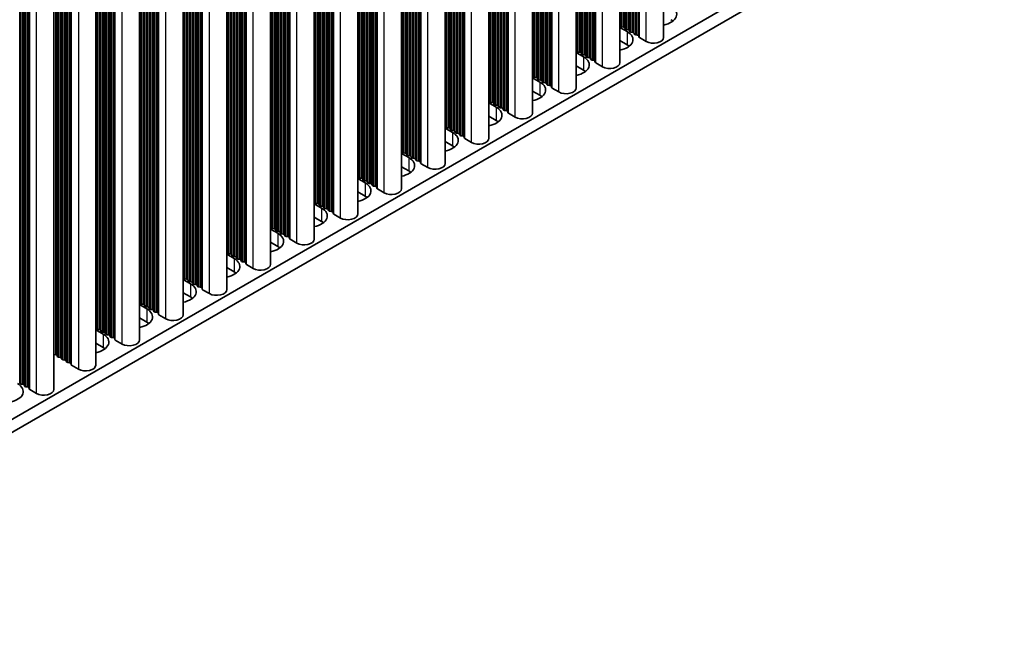
# Model space of a CAD drawing. Units: millimetres. Extents: x 0 to 9424, y 0 to 1686.
# Drawn here: x 483 to 604, y 176 to 252 of the extents above; entities that cross this region are included whole.
import ezdxf

# ---------------------------------------------------------------- set-up
doc = ezdxf.new("R2010")
doc.units = ezdxf.units.MM
doc.header["$LTSCALE"] = 4
doc.layers.add('Visible (ISO)', color=7, linetype='Continuous', lineweight=35)
doc.layers.add('Visible Narrow (ISO)', color=7, linetype='Continuous', lineweight=25)

msp = doc.modelspace()

# ---------------------------------------------------------------- linework, layer by layer
at = {"layer": 'Visible (ISO)'}
for p, q in [((561.8064, 250.0029), (561.8064, 364.4217)), ((556.4324, 246.9002), (556.4324, 361.319)), ((551.0583, 243.7975), (551.0583, 358.2163)), ((545.6843, 240.6948), (545.6843, 355.1137)), ((540.3103, 237.5921), (540.3103, 352.011)), ((534.9363, 234.4895), (534.9363, 348.9083)), ((529.5623, 231.3868), (529.5623, 345.8056)), ((524.1883, 228.2841), (524.1883, 342.7029)), ((518.8143, 225.1814), (518.8143, 339.6002)), ((513.4403, 222.0787), (513.4403, 336.4975)), ((508.0662, 218.976), (508.0662, 333.3949)), ((502.6922, 215.8733), (502.6922, 330.2922)), ((497.3182, 212.7706), (497.3182, 327.1895)), ((491.9442, 209.668), (491.9442, 324.0868)), ((486.7823, 206.6877), (486.7823, 321.1066)), ((375.153, 141.5313), (603.7252, 273.4976)), ((375.153, 139.8983), (603.7252, 271.8646)), ((556.4324, 251.2408), (557.339, 250.7173)), ((556.5046, 251.395), (556.4764, 251.5093)), ((556.8723, 251.2807), (556.6743, 251.297)), ((557.0703, 251.0684), (557.042, 251.1827)), ((557.438, 250.9541), (557.24, 250.9704)), ((557.636, 250.7418), (557.6077, 250.8561)), ((557.339, 249.0843), (556.4324, 249.6078)), ((558.0037, 250.6275), (557.8057, 250.6438)), ((558.2017, 250.4152), (558.1734, 250.5295)), ((558.5694, 250.3009), (558.3714, 250.3172)), ((558.7792, 250.041), (558.7391, 250.2029)), ((559.6725, 249.4926), (558.8357, 249.9757)), ((551.1306, 248.2923), (551.1023, 248.4066)), ((551.0583, 248.1381), (551.965, 247.6146)), ((551.4983, 248.178), (551.3003, 248.1943)), ((551.6963, 247.9657), (551.668, 248.08)), ((552.064, 247.8514), (551.866, 247.8677)), ((552.262, 247.6391), (552.2337, 247.7534)), ((552.6297, 247.5248), (552.4317, 247.5411)), ((552.8277, 247.3125), (552.7994, 247.4268)), ((553.1954, 247.1982), (552.9974, 247.2145)), ((551.965, 245.9816), (551.0583, 246.5051)), ((553.4052, 246.9383), (553.3651, 247.1002)), ((554.2985, 246.3899), (553.4617, 246.873)), ((545.6843, 245.0354), (546.591, 244.5119)), ((545.7566, 245.1896), (545.7283, 245.3039)), ((546.1243, 245.0753), (545.9263, 245.0917)), ((546.3223, 244.863), (546.294, 244.9773)), ((546.69, 244.7487), (546.492, 244.7651)), ((546.888, 244.5364), (546.8597, 244.6508)), ((547.2557, 244.4221), (547.0577, 244.4385)), ((547.4537, 244.2098), (547.4254, 244.3242)), ((547.8214, 244.0955), (547.6234, 244.1119)), ((548.0311, 243.8356), (547.9911, 243.9976)), ((548.9245, 243.2872), (548.0877, 243.7703)), ((546.591, 242.879), (545.6843, 243.4024)), ((540.3103, 241.9327), (541.217, 241.4093)), ((540.3826, 242.087), (540.3543, 242.2013)), ((540.7503, 241.9726), (540.5523, 241.989)), ((540.9483, 241.7604), (540.92, 241.8747)), ((541.316, 241.646), (541.118, 241.6624)), ((541.514, 241.4338), (541.4857, 241.5481)), ((541.8817, 241.3194), (541.6837, 241.3358)), ((542.0797, 241.1072), (542.0514, 241.2215)), ((541.217, 239.7763), (540.3103, 240.2997)), ((542.4474, 240.9928), (542.2494, 241.0092)), ((542.6571, 240.7329), (542.6171, 240.8949)), ((543.5504, 240.1845), (542.7137, 240.6676)), ((534.9363, 238.83), (535.843, 238.3066)), ((535.0086, 238.9843), (534.9803, 239.0986)), ((535.3763, 238.87), (535.1783, 238.8863)), ((535.5743, 238.6577), (535.546, 238.772)), ((535.942, 238.5434), (535.744, 238.5597)), ((536.14, 238.3311), (536.1117, 238.4454)), ((536.5077, 238.2168), (536.3097, 238.2331)), ((536.7057, 238.0045), (536.6774, 238.1188)), ((537.0733, 237.8902), (536.8754, 237.9065)), ((537.2831, 237.6302), (537.2431, 237.7922)), ((538.1764, 237.0818), (537.3397, 237.5649)), ((535.843, 236.6736), (534.9363, 237.197)), ((529.5623, 235.7274), (530.469, 235.2039)), ((529.6346, 235.8816), (529.6063, 235.9959)), ((530.0023, 235.7673), (529.8043, 235.7836)), ((530.2003, 235.555), (530.172, 235.6693)), ((530.568, 235.4407), (530.37, 235.457)), ((530.766, 235.2284), (530.7377, 235.3427)), ((531.1337, 235.1141), (530.9357, 235.1304)), ((531.3316, 234.9018), (531.3034, 235.0161)), ((530.469, 233.5709), (529.5623, 234.0944)), ((531.6993, 234.7875), (531.5013, 234.8038)), ((531.9091, 234.5276), (531.869, 234.6895)), ((532.8024, 233.9791), (531.9657, 234.4622)), ((524.1883, 232.6247), (525.095, 232.1012)), ((524.2606, 232.7789), (524.2323, 232.8932)), ((524.6283, 232.6646), (524.4303, 232.6809)), ((524.8263, 232.4523), (524.798, 232.5666)), ((525.194, 232.338), (524.996, 232.3543)), ((525.3919, 232.1257), (525.3637, 232.24)), ((525.7596, 232.0114), (525.5616, 232.0277)), ((525.9576, 231.7991), (525.9293, 231.9134)), ((526.3253, 231.6848), (526.1273, 231.7011)), ((526.5351, 231.4249), (526.495, 231.5868)), ((525.095, 230.4682), (524.1883, 230.9917)), ((527.4284, 230.8765), (526.5917, 231.3595)), ((518.8143, 229.522), (519.7209, 228.9985)), ((518.8866, 229.6762), (518.8583, 229.7905)), ((519.2543, 229.5619), (519.0563, 229.5782)), ((519.4522, 229.3496), (519.424, 229.4639)), ((519.8199, 229.2353), (519.622, 229.2516)), ((520.0179, 229.023), (519.9896, 229.1373)), ((519.7209, 227.3655), (518.8143, 227.889)), ((520.3856, 228.9087), (520.1876, 228.925)), ((520.5836, 228.6964), (520.5553, 228.8107)), ((520.9513, 228.5821), (520.7533, 228.5984)), ((521.1611, 228.3222), (521.121, 228.4841)), ((522.0544, 227.7738), (521.2177, 228.2569)), ((513.5126, 226.5735), (513.4843, 226.6878)), ((513.4403, 226.4193), (514.3469, 225.8958)), ((513.8802, 226.4592), (513.6823, 226.4755)), ((514.0782, 226.2469), (514.05, 226.3612)), ((514.4459, 226.1326), (514.2479, 226.1489)), ((514.6439, 225.9203), (514.6156, 226.0346)), ((515.0116, 225.806), (514.8136, 225.8223)), ((515.2096, 225.5937), (515.1813, 225.708)), ((515.5773, 225.4794), (515.3793, 225.4957)), ((515.7871, 225.2195), (515.747, 225.3814)), ((514.3469, 224.2628), (513.4403, 224.7863)), ((516.6804, 224.6711), (515.8436, 225.1542)), ((508.0662, 223.3166), (508.9729, 222.7931)), ((508.1385, 223.4708), (508.1103, 223.5851)), ((508.5062, 223.3565), (508.3082, 223.3728)), ((508.7042, 223.1442), (508.6759, 223.2585)), ((509.0719, 223.0299), (508.8739, 223.0463)), ((509.2699, 222.8176), (509.2416, 222.9319)), ((509.6376, 222.7033), (509.4396, 222.7197)), ((509.8356, 222.491), (509.8073, 222.6053)), ((510.2033, 222.3767), (510.0053, 222.3931)), ((510.4131, 222.1168), (510.373, 222.2787)), ((511.3064, 221.5684), (510.4696, 222.0515)), ((502.7645, 220.3681), (502.7362, 220.4825)), ((508.9729, 221.1601), (508.0662, 221.6836)), ((502.6922, 220.2139), (503.5989, 219.6905)), ((503.1322, 220.2538), (502.9342, 220.2702)), ((503.3302, 220.0415), (503.3019, 220.1559)), ((503.6979, 219.9272), (503.4999, 219.9436)), ((503.8959, 219.7149), (503.8676, 219.8293)), ((504.2636, 219.6006), (504.0656, 219.617)), ((504.4616, 219.3883), (504.4333, 219.5027)), ((504.8293, 219.274), (504.6313, 219.2904)), ((503.5989, 218.0575), (502.6922, 218.5809)), ((505.0391, 219.0141), (504.999, 219.1761)), ((505.9324, 218.4657), (505.0956, 218.9488)), ((497.3182, 217.1112), (498.2249, 216.5878)), ((497.3905, 217.2655), (497.3622, 217.3798)), ((497.7582, 217.1511), (497.5602, 217.1675)), ((497.9562, 216.9389), (497.9279, 217.0532)), ((498.3239, 216.8245), (498.1259, 216.8409)), ((498.5219, 216.6123), (498.4936, 216.7266)), ((498.8896, 216.4979), (498.6916, 216.5143)), ((499.0876, 216.2857), (499.0593, 216.4)), ((499.4553, 216.1713), (499.2573, 216.1877)), ((499.665, 215.9114), (499.625, 216.0734)), ((500.5584, 215.363), (499.7216, 215.8461)), ((498.2249, 214.9548), (497.3182, 215.4782)), ((491.9442, 214.0085), (492.8509, 213.4851)), ((492.0165, 214.1628), (491.9882, 214.2771)), ((492.3842, 214.0485), (492.1862, 214.0648)), ((492.5822, 213.8362), (492.5539, 213.9505)), ((492.9499, 213.7219), (492.7519, 213.7382)), ((493.1479, 213.5096), (493.1196, 213.6239)), ((493.5156, 213.3953), (493.3176, 213.4116)), ((493.7136, 213.183), (493.6853, 213.2973)), ((492.8509, 211.8521), (491.9442, 212.3756)), ((494.0813, 213.0687), (493.8833, 213.085)), ((494.291, 212.8087), (494.251, 212.9707)), ((495.1843, 212.2603), (494.3476, 212.7434)), ((487.0102, 210.9458), (486.8122, 210.9621)), ((487.2082, 210.7335), (487.1799, 210.8478)), ((487.5759, 210.6192), (487.3779, 210.6355)), ((487.7739, 210.4069), (487.7456, 210.5212)), ((488.1416, 210.2926), (487.9436, 210.3089)), ((488.3395, 210.0803), (488.3113, 210.1946)), ((488.7072, 209.966), (488.5093, 209.9823)), ((488.917, 209.7061), (488.877, 209.868)), ((489.8103, 209.1576), (488.9736, 209.6407)), ((482.612, 207.4267), (482.5837, 207.541)), ((482.9797, 207.3124), (482.7817, 207.3287)), ((483.1777, 207.1001), (483.1494, 207.2144)), ((483.5454, 206.9858), (483.3474, 207.0021)), ((483.7551, 206.7258), (483.7151, 206.8878)), ((484.6485, 206.1774), (483.8117, 206.6605))]:
    msp.add_line(p, q, dxfattribs=at)
for centre, major_axis, start_param, end_param in [((561.016, 252.8402), (2.4, 0), 5.04797785, 7.06858347), ((561.016, 251.2072), (-2.4, 0), 3.7717299, 3.92699082), ((556.2784, 251.493), (0.2, 0), 0.14189705, 0.69207672), ((556.7026, 251.4113), (-0.2, 0), 0.14189705, 1.42889927), ((556.8441, 251.1664), (0.2, 0), 0.14189705, 1.42889927), ((557.2683, 251.0847), (-0.2, 0), 0.14189705, 1.42889927), ((557.4097, 250.8398), (0.2, 0), 0.14189705, 1.42889927), ((555.642, 249.7375), (2.4, 0), 5.04797785, 7.06858347), ((557.834, 250.7581), (-0.2, 0), 0.14189705, 1.42889927), ((557.9754, 250.5132), (0.2, 0), 0.14189705, 1.42889927), ((558.3997, 250.4315), (-0.2, 0), 0.14189705, 1.42889927), ((558.5411, 250.1866), (0.2, 0), 0.14189705, 1.42889927), ((558.9772, 250.0573), (-0.2, 0), 0.14189705, 0.78539816), ((560.5564, 250.0029), (1.25, 0), 3.92699082, 6.28318531), ((550.9044, 248.3903), (0.2, 0), 0.14189705, 0.69207672), ((555.642, 248.1045), (-2.4, 0), 3.7717299, 3.92699082), ((550.268, 246.6348), (2.4, 0), 5.04797785, 7.06858347), ((551.3286, 248.3087), (-0.2, 0), 0.14189705, 1.42889927), ((551.47, 248.0637), (0.2, 0), 0.14189705, 1.42889927), ((551.8943, 247.9821), (-0.2, 0), 0.14189705, 1.42889927), ((552.0357, 247.7371), (0.2, 0), 0.14189705, 1.42889927), ((552.46, 247.6555), (-0.2, 0), 0.14189705, 1.42889927), ((552.6014, 247.4105), (0.2, 0), 0.14189705, 1.42889927), ((553.0257, 247.3289), (-0.2, 0), 0.14189705, 1.42889927), ((553.1671, 247.0839), (0.2, 0), 0.14189705, 1.42889927), ((550.268, 245.0018), (-2.4, 0), 3.7717299, 3.92699082), ((553.6031, 246.9546), (-0.2, 0), 0.14189705, 0.78539816), ((555.1824, 246.9002), (1.25, 0), 3.92699082, 6.28318531), ((545.5303, 245.2876), (0.2, 0), 0.14189705, 0.69207672), ((545.9546, 245.206), (-0.2, 0), 0.14189705, 1.42889927), ((546.096, 244.961), (0.2, 0), 0.14189705, 1.42889927), ((546.5203, 244.8794), (-0.2, 0), 0.14189705, 1.42889927), ((546.6617, 244.6344), (0.2, 0), 0.14189705, 1.42889927), ((544.8939, 243.5322), (2.4, 0), 5.04797785, 7.06858347), ((547.086, 244.5528), (-0.2, 0), 0.14189705, 1.42889927), ((547.2274, 244.3078), (0.2, 0), 0.14189705, 1.42889927), ((547.6517, 244.2262), (-0.2, 0), 0.14189705, 1.42889927), ((547.7931, 243.9812), (0.2, 0), 0.14189705, 1.42889927), ((548.2291, 243.8519), (-0.2, 0), 0.14189705, 0.78539816), ((549.8083, 243.7975), (1.25, 0), 3.92699082, 6.28318531), ((544.8939, 241.8992), (-2.4, 0), 3.7717299, 3.92699082), ((540.1563, 242.1849), (0.2, 0), 0.14189705, 0.69207672), ((539.5199, 240.4295), (2.4, 0), 5.04797785, 7.06858347), ((540.5806, 242.1033), (-0.2, 0), 0.14189705, 1.42889927), ((540.722, 241.8583), (0.2, 0), 0.14189705, 1.42889927), ((541.1463, 241.7767), (-0.2, 0), 0.14189705, 1.42889927), ((541.2877, 241.5317), (0.2, 0), 0.14189705, 1.42889927), ((541.712, 241.4501), (-0.2, 0), 0.14189705, 1.42889927), ((541.8534, 241.2051), (0.2, 0), 0.14189705, 1.42889927), ((542.2777, 241.1235), (-0.2, 0), 0.14189705, 1.42889927), ((542.4191, 240.8785), (0.2, 0), 0.14189705, 1.42889927), ((542.8551, 240.7493), (-0.2, 0), 0.14189705, 0.78539816), ((544.4343, 240.6948), (1.25, 0), 3.92699082, 6.28318531), ((534.7823, 239.0822), (0.2, 0), 0.14189705, 0.69207672), ((535.2066, 239.0006), (-0.2, 0), 0.14189705, 1.42889927), ((535.348, 238.7556), (0.2, 0), 0.14189705, 1.42889927), ((535.7723, 238.674), (-0.2, 0), 0.14189705, 1.42889927), ((539.5199, 238.7965), (-2.4, 0), 3.7717299, 3.92699082), ((534.1459, 237.3268), (2.4, 0), 5.04797785, 7.06858347), ((535.9137, 238.429), (0.2, 0), 0.14189705, 1.42889927), ((536.338, 238.3474), (-0.2, 0), 0.14189705, 1.42889927), ((536.4794, 238.1024), (0.2, 0), 0.14189705, 1.42889927), ((536.9036, 238.0208), (-0.2, 0), 0.14189705, 1.42889927), ((537.0451, 237.7758), (0.2, 0), 0.14189705, 1.42889927), ((537.4811, 237.6466), (-0.2, 0), 0.14189705, 0.78539816), ((539.0603, 237.5921), (1.25, 0), 3.92699082, 6.28318531), ((534.1459, 235.6938), (-2.4, 0), 3.7717299, 3.92699082), ((529.4083, 235.9796), (0.2, 0), 0.14189705, 0.69207672), ((528.7719, 234.2241), (2.4, 0), 5.04797785, 7.06858347), ((529.8326, 235.8979), (-0.2, 0), 0.14189705, 1.42889927), ((529.974, 235.653), (0.2, 0), 0.14189705, 1.42889927), ((530.3983, 235.5713), (-0.2, 0), 0.14189705, 1.42889927), ((530.5397, 235.3264), (0.2, 0), 0.14189705, 1.42889927), ((530.9639, 235.2447), (-0.2, 0), 0.14189705, 1.42889927), ((531.1054, 234.9998), (0.2, 0), 0.14189705, 1.42889927), ((531.5296, 234.9181), (-0.2, 0), 0.14189705, 1.42889927), ((531.6711, 234.6732), (0.2, 0), 0.14189705, 1.42889927), ((532.1071, 234.5439), (-0.2, 0), 0.14189705, 0.78539816), ((533.6863, 234.4895), (1.25, 0), 3.92699082, 6.28318531), ((524.0343, 232.8769), (0.2, 0), 0.14189705, 0.69207672), ((524.4586, 232.7952), (-0.2, 0), 0.14189705, 1.42889927), ((524.6, 232.5503), (0.2, 0), 0.14189705, 1.42889927), ((528.7719, 232.5911), (-2.4, 0), 3.7717299, 3.92699082), ((523.3979, 231.1214), (2.4, 0), 5.04797785, 7.06858347), ((525.0242, 232.4686), (-0.2, 0), 0.14189705, 1.42889927), ((525.1657, 232.2237), (0.2, 0), 0.14189705, 1.42889927), ((525.5899, 232.142), (-0.2, 0), 0.14189705, 1.42889927), ((525.7314, 231.8971), (0.2, 0), 0.14189705, 1.42889927), ((526.1556, 231.8154), (-0.2, 0), 0.14189705, 1.42889927), ((526.297, 231.5705), (0.2, 0), 0.14189705, 1.42889927), ((526.7331, 231.4412), (-0.2, 0), 0.14189705, 0.78539816), ((528.3123, 231.3868), (1.25, 0), 3.92699082, 6.28318531), ((523.3979, 229.4884), (-2.4, 0), 3.7717299, 3.92699082), ((518.6603, 229.7742), (0.2, 0), 0.14189705, 0.69207672), ((518.0239, 228.0187), (2.4, 0), 5.04797785, 7.06858347), ((519.0846, 229.6925), (-0.2, 0), 0.14189705, 1.42889927), ((519.226, 229.4476), (0.2, 0), 0.14189705, 1.42889927), ((519.6502, 229.3659), (-0.2, 0), 0.14189705, 1.42889927), ((519.7917, 229.121), (0.2, 0), 0.14189705, 1.42889927), ((520.2159, 229.0393), (-0.2, 0), 0.14189705, 1.42889927), ((520.3573, 228.7944), (0.2, 0), 0.14189705, 1.42889927), ((520.7816, 228.7127), (-0.2, 0), 0.14189705, 1.42889927), ((520.923, 228.4678), (0.2, 0), 0.14189705, 1.42889927), ((521.3591, 228.3385), (-0.2, 0), 0.14189705, 0.78539816), ((522.9383, 228.2841), (1.25, 0), 3.92699082, 6.28318531), ((513.2863, 226.6715), (0.2, 0), 0.14189705, 0.69207672), ((513.7105, 226.5898), (-0.2, 0), 0.14189705, 1.42889927), ((518.0239, 226.3857), (-2.4, 0), 3.7717299, 3.92699082), ((512.6499, 224.916), (2.4, 0), 5.04797785, 7.06858347), ((513.852, 226.3449), (0.2, 0), 0.14189705, 1.42889927), ((514.2762, 226.2632), (-0.2, 0), 0.14189705, 1.42889927), ((514.4176, 226.0183), (0.2, 0), 0.14189705, 1.42889927), ((514.8419, 225.9366), (-0.2, 0), 0.14189705, 1.42889927), ((514.9833, 225.6917), (0.2, 0), 0.14189705, 1.42889927), ((515.4076, 225.6101), (-0.2, 0), 0.14189705, 1.42889927), ((515.549, 225.3651), (0.2, 0), 0.14189705, 1.42889927), ((512.6499, 223.283), (-2.4, 0), 3.7717299, 3.92699082), ((515.9851, 225.2358), (-0.2, 0), 0.14189705, 0.78539816), ((517.5643, 225.1814), (1.25, 0), 3.92699082, 6.28318531), ((507.9123, 223.5688), (0.2, 0), 0.14189705, 0.69207672), ((508.3365, 223.4872), (-0.2, 0), 0.14189705, 1.42889927), ((508.478, 223.2422), (0.2, 0), 0.14189705, 1.42889927), ((508.9022, 223.1606), (-0.2, 0), 0.14189705, 1.42889927), ((509.0436, 222.9156), (0.2, 0), 0.14189705, 1.42889927), ((507.2759, 221.8133), (2.4, 0), 5.04797785, 7.06858347), ((509.4679, 222.834), (-0.2, 0), 0.14189705, 1.42889927), ((509.6093, 222.589), (0.2, 0), 0.14189705, 1.42889927), ((510.0336, 222.5074), (-0.2, 0), 0.14189705, 1.42889927), ((510.175, 222.2624), (0.2, 0), 0.14189705, 1.42889927), ((510.6111, 222.1331), (-0.2, 0), 0.14189705, 0.78539816), ((512.1903, 222.0787), (1.25, 0), 3.92699082, 6.28318531), ((502.5383, 220.4661), (0.2, 0), 0.14189705, 0.69207672), ((507.2759, 220.1803), (-2.4, 0), 3.7717299, 3.92699082), ((501.9019, 218.7107), (2.4, 0), 5.04797785, 7.06858347), ((502.9625, 220.3845), (-0.2, 0), 0.14189705, 1.42889927), ((503.1039, 220.1395), (0.2, 0), 0.14189705, 1.42889927), ((503.5282, 220.0579), (-0.2, 0), 0.14189705, 1.42889927), ((503.6696, 219.8129), (0.2, 0), 0.14189705, 1.42889927), ((504.0939, 219.7313), (-0.2, 0), 0.14189705, 1.42889927), ((504.2353, 219.4863), (0.2, 0), 0.14189705, 1.42889927), ((504.6596, 219.4047), (-0.2, 0), 0.14189705, 1.42889927), ((504.801, 219.1597), (0.2, 0), 0.14189705, 1.42889927), ((501.9019, 217.0777), (-2.4, 0), 3.7717299, 3.92699082), ((505.237, 219.0304), (-0.2, 0), 0.14189705, 0.78539816), ((506.8162, 218.976), (1.25, 0), 3.92699082, 6.28318531), ((497.1642, 217.3634), (0.2, 0), 0.14189705, 0.69207672), ((497.5885, 217.2818), (-0.2, 0), 0.14189705, 1.42889927), ((497.7299, 217.0368), (0.2, 0), 0.14189705, 1.42889927), ((498.1542, 216.9552), (-0.2, 0), 0.14189705, 1.42889927), ((496.5278, 215.608), (2.4, 0), 5.04797785, 7.06858347), ((498.2956, 216.7102), (0.2, 0), 0.14189705, 1.42889927), ((498.7199, 216.6286), (-0.2, 0), 0.14189705, 1.42889927), ((498.8613, 216.3836), (0.2, 0), 0.14189705, 1.42889927), ((499.2856, 216.302), (-0.2, 0), 0.14189705, 1.42889927), ((499.427, 216.057), (0.2, 0), 0.14189705, 1.42889927), ((499.863, 215.9278), (-0.2, 0), 0.14189705, 0.78539816), ((501.4422, 215.8733), (1.25, 0), 3.92699082, 6.28318531), ((496.5278, 213.975), (-2.4, 0), 3.7717299, 3.92699082), ((491.7902, 214.2607), (0.2, 0), 0.14189705, 0.69207672), ((491.1538, 212.5053), (2.4, 0), 5.04797785, 7.06858347), ((492.2145, 214.1791), (-0.2, 0), 0.14189705, 1.42889927), ((492.3559, 213.9341), (0.2, 0), 0.14189705, 1.42889927), ((492.7802, 213.8525), (-0.2, 0), 0.14189705, 1.42889927), ((492.9216, 213.6076), (0.2, 0), 0.14189705, 1.42889927), ((493.3459, 213.5259), (-0.2, 0), 0.14189705, 1.42889927), ((493.4873, 213.281), (0.2, 0), 0.14189705, 1.42889927), ((493.9116, 213.1993), (-0.2, 0), 0.14189705, 1.42889927), ((494.053, 212.9544), (0.2, 0), 0.14189705, 1.42889927), ((494.489, 212.8251), (-0.2, 0), 0.14189705, 0.78539816), ((496.0682, 212.7706), (1.25, 0), 3.92699082, 6.28318531), ((486.8405, 211.0764), (-0.2, 0), 1.27579855, 1.42889927), ((486.9819, 210.8315), (0.2, 0), 0.14189705, 1.42889927), ((491.1538, 210.8723), (-2.4, 0), 3.7717299, 3.92699082), ((487.4062, 210.7498), (-0.2, 0), 0.14189705, 1.42889927), ((487.5476, 210.5049), (0.2, 0), 0.14189705, 1.42889927), ((487.9719, 210.4232), (-0.2, 0), 0.14189705, 1.42889927), ((488.1133, 210.1783), (0.2, 0), 0.14189705, 1.42889927), ((488.5375, 210.0966), (-0.2, 0), 0.14189705, 1.42889927), ((488.679, 209.8517), (0.2, 0), 0.14189705, 1.42889927), ((489.115, 209.7224), (-0.2, 0), 0.14189705, 0.78539816), ((490.6942, 209.668), (1.25, 0), 3.92699082, 6.28318531), ((480.6179, 206.4224), (2.4, 0), 5.04797785, 7.06858347), ((482.81, 207.443), (-0.2, 0), 0.14189705, 1.42889927), ((482.9514, 207.1981), (0.2, 0), 0.14189705, 1.42889927), ((483.3757, 207.1164), (-0.2, 0), 0.14189705, 1.42889927), ((483.5171, 206.8715), (0.2, 0), 0.14189705, 1.42889927), ((483.9531, 206.7422), (-0.2, 0), 0.14189705, 0.78539816), ((485.5323, 206.6877), (1.25, 0), 3.92699082, 6.28318531)]:
    msp.add_ellipse(centre, major_axis=major_axis, ratio=0.57735027, start_param=start_param, end_param=end_param, dxfattribs=at)
at = {"layer": 'Visible Narrow (ISO)'}
for p, q in [((558.0037, 250.6275), (558.0037, 362.2263)), ((558.1734, 250.5295), (558.1734, 362.3242)), ((558.2017, 250.4152), (558.2017, 362.3406)), ((558.3714, 250.3172), (558.3714, 362.4385)), ((558.5694, 250.3009), (558.5694, 362.5529)), ((558.7391, 250.2029), (558.7391, 362.6508)), ((558.7792, 250.041), (558.7792, 362.674)), ((558.8357, 249.9757), (558.8357, 362.7066)), ((559.6725, 249.4926), (559.6725, 363.1897)), ((556.4764, 251.5093), (556.4764, 361.3444)), ((556.5046, 251.395), (556.5046, 361.3608)), ((556.6743, 251.297), (556.6743, 361.4588)), ((556.8723, 251.2807), (556.8723, 361.5731)), ((557.042, 251.1827), (557.042, 361.671)), ((557.0703, 251.0684), (557.0703, 361.6874)), ((557.24, 250.9704), (557.24, 361.7854)), ((557.438, 250.9541), (557.438, 361.8997)), ((557.6077, 250.8561), (557.6077, 361.9976)), ((557.636, 250.7418), (557.636, 362.014)), ((557.8057, 250.6438), (557.8057, 362.1119)), ((554.2985, 246.3899), (554.2985, 360.087)), ((551.6963, 247.9657), (551.6963, 358.5847)), ((551.866, 247.8677), (551.866, 358.6827)), ((552.064, 247.8514), (552.064, 358.797)), ((552.2337, 247.7534), (552.2337, 358.895)), ((552.262, 247.6391), (552.262, 358.9113)), ((552.4317, 247.5411), (552.4317, 359.0093)), ((552.6297, 247.5248), (552.6297, 359.1236)), ((552.7994, 247.4268), (552.7994, 359.2216)), ((552.8277, 247.3125), (552.8277, 359.2379)), ((552.9974, 247.2145), (552.9974, 359.3359)), ((553.1954, 247.1982), (553.1954, 359.4502)), ((553.3651, 247.1002), (553.3651, 359.5481)), ((553.4052, 246.9383), (553.4052, 359.5713)), ((553.4617, 246.873), (553.4617, 359.6039)), ((551.1023, 248.4066), (551.1023, 358.2418)), ((551.1306, 248.2923), (551.1306, 358.2581)), ((551.3003, 248.1943), (551.3003, 358.3561)), ((551.4983, 248.178), (551.4983, 358.4704)), ((551.668, 248.08), (551.668, 358.5684)), ((547.6234, 244.1119), (547.6234, 356.2332)), ((547.8214, 244.0955), (547.8214, 356.3475)), ((547.9911, 243.9976), (547.9911, 356.4455)), ((548.0311, 243.8356), (548.0311, 356.4686)), ((548.0877, 243.7703), (548.0877, 356.5013)), ((548.9245, 243.2872), (548.9245, 356.9844)), ((545.7283, 245.3039), (545.7283, 355.1391)), ((545.7566, 245.1896), (545.7566, 355.1554)), ((545.9263, 245.0917), (545.9263, 355.2534)), ((546.1243, 245.0753), (546.1243, 355.3677)), ((546.294, 244.9773), (546.294, 355.4657)), ((546.3223, 244.863), (546.3223, 355.482)), ((546.492, 244.7651), (546.492, 355.58)), ((546.69, 244.7487), (546.69, 355.6943)), ((546.8597, 244.6508), (546.8597, 355.7923)), ((546.888, 244.5364), (546.888, 355.8086)), ((547.0577, 244.4385), (547.0577, 355.9066)), ((547.2557, 244.4221), (547.2557, 356.0209)), ((547.4254, 244.3242), (547.4254, 356.1189)), ((547.4537, 244.2098), (547.4537, 356.1352)), ((543.5504, 240.1845), (543.5504, 353.8817)), ((541.316, 241.646), (541.316, 352.5916)), ((541.4857, 241.5481), (541.4857, 352.6896)), ((541.514, 241.4338), (541.514, 352.7059)), ((541.6837, 241.3358), (541.6837, 352.8039)), ((541.8817, 241.3194), (541.8817, 352.9182)), ((542.0514, 241.2215), (542.0514, 353.0162)), ((542.0797, 241.1072), (542.0797, 353.0325)), ((542.2494, 241.0092), (542.2494, 353.1305)), ((542.4474, 240.9928), (542.4474, 353.2448)), ((542.6171, 240.8949), (542.6171, 353.3428)), ((542.6571, 240.7329), (542.6571, 353.3659)), ((542.7137, 240.6676), (542.7137, 353.3986)), ((540.3543, 242.2013), (540.3543, 352.0364)), ((540.3826, 242.087), (540.3826, 352.0527)), ((540.5523, 241.989), (540.5523, 352.1507)), ((540.7503, 241.9726), (540.7503, 352.265)), ((540.92, 241.8747), (540.92, 352.363)), ((540.9483, 241.7604), (540.9483, 352.3793)), ((541.118, 241.6624), (541.118, 352.4773)), ((537.0733, 237.8902), (537.0733, 350.1421)), ((537.2431, 237.7922), (537.2431, 350.2401)), ((537.2831, 237.6302), (537.2831, 350.2632)), ((537.3397, 237.5649), (537.3397, 350.2959)), ((538.1764, 237.0818), (538.1764, 350.779)), ((534.9803, 239.0986), (534.9803, 348.9337)), ((535.0086, 238.9843), (535.0086, 348.95)), ((535.1783, 238.8863), (535.1783, 349.048)), ((535.3763, 238.87), (535.3763, 349.1623)), ((535.546, 238.772), (535.546, 349.2603)), ((535.5743, 238.6577), (535.5743, 349.2766)), ((535.744, 238.5597), (535.744, 349.3746)), ((535.942, 238.5434), (535.942, 349.4889)), ((536.1117, 238.4454), (536.1117, 349.5869)), ((536.14, 238.3311), (536.14, 349.6032)), ((536.3097, 238.2331), (536.3097, 349.7012)), ((536.5077, 238.2168), (536.5077, 349.8155)), ((536.6774, 238.1188), (536.6774, 349.9135)), ((536.7057, 238.0045), (536.7057, 349.9298)), ((536.8754, 237.9065), (536.8754, 350.0278)), ((532.8024, 233.9791), (532.8024, 347.6763)), ((530.7377, 235.3427), (530.7377, 346.4842)), ((530.766, 235.2284), (530.766, 346.5005)), ((530.9357, 235.1304), (530.9357, 346.5985)), ((531.1337, 235.1141), (531.1337, 346.7128)), ((531.3034, 235.0161), (531.3034, 346.8108)), ((531.3316, 234.9018), (531.3316, 346.8271)), ((531.5013, 234.8038), (531.5013, 346.9251)), ((531.6993, 234.7875), (531.6993, 347.0394)), ((531.869, 234.6895), (531.869, 347.1374)), ((531.9091, 234.5276), (531.9091, 347.1605)), ((531.9657, 234.4622), (531.9657, 347.1932)), ((529.6063, 235.9959), (529.6063, 345.831)), ((529.6346, 235.8816), (529.6346, 345.8473)), ((529.8043, 235.7836), (529.8043, 345.9453)), ((530.0023, 235.7673), (530.0023, 346.0596)), ((530.172, 235.6693), (530.172, 346.1576)), ((530.2003, 235.555), (530.2003, 346.1739)), ((530.37, 235.457), (530.37, 346.2719)), ((530.568, 235.4407), (530.568, 346.3862)), ((526.5351, 231.4249), (526.5351, 344.0578)), ((526.5917, 231.3595), (526.5917, 344.0905)), ((527.4284, 230.8765), (527.4284, 344.5736)), ((524.4303, 232.6809), (524.4303, 342.8426)), ((524.6283, 232.6646), (524.6283, 342.9569)), ((524.798, 232.5666), (524.798, 343.0549)), ((524.8263, 232.4523), (524.8263, 343.0712)), ((524.996, 232.3543), (524.996, 343.1692)), ((525.194, 232.338), (525.194, 343.2835)), ((525.3637, 232.24), (525.3637, 343.3815)), ((525.3919, 232.1257), (525.3919, 343.3978)), ((525.5616, 232.0277), (525.5616, 343.4958)), ((525.7596, 232.0114), (525.7596, 343.6101)), ((525.9293, 231.9134), (525.9293, 343.7081)), ((525.9576, 231.7991), (525.9576, 343.7244)), ((526.1273, 231.7011), (526.1273, 343.8224)), ((526.3253, 231.6848), (526.3253, 343.9367)), ((526.495, 231.5868), (526.495, 344.0347)), ((524.2323, 232.8932), (524.2323, 342.7283)), ((524.2606, 232.7789), (524.2606, 342.7446)), ((520.3856, 228.9087), (520.3856, 340.5074)), ((520.5553, 228.8107), (520.5553, 340.6054)), ((520.5836, 228.6964), (520.5836, 340.6218)), ((520.7533, 228.5984), (520.7533, 340.7197)), ((520.9513, 228.5821), (520.9513, 340.834)), ((521.121, 228.4841), (521.121, 340.932)), ((521.1611, 228.3222), (521.1611, 340.9552)), ((521.2177, 228.2569), (521.2177, 340.9878)), ((522.0544, 227.7738), (522.0544, 341.4709)), ((518.8583, 229.7905), (518.8583, 339.6256)), ((518.8866, 229.6762), (518.8866, 339.642)), ((519.0563, 229.5782), (519.0563, 339.7399)), ((519.2543, 229.5619), (519.2543, 339.8543)), ((519.424, 229.4639), (519.424, 339.9522)), ((519.4522, 229.3496), (519.4522, 339.9686)), ((519.622, 229.2516), (519.622, 340.0665)), ((519.8199, 229.2353), (519.8199, 340.1809)), ((519.9896, 229.1373), (519.9896, 340.2788)), ((520.0179, 229.023), (520.0179, 340.2952)), ((520.1876, 228.925), (520.1876, 340.3931)), ((516.6804, 224.6711), (516.6804, 338.3682)), ((514.05, 226.3612), (514.05, 336.8495)), ((514.0782, 226.2469), (514.0782, 336.8659)), ((514.2479, 226.1489), (514.2479, 336.9639)), ((514.4459, 226.1326), (514.4459, 337.0782)), ((514.6156, 226.0346), (514.6156, 337.1761)), ((514.6439, 225.9203), (514.6439, 337.1925)), ((514.8136, 225.8223), (514.8136, 337.2905)), ((515.0116, 225.806), (515.0116, 337.4048)), ((515.1813, 225.708), (515.1813, 337.5027)), ((515.2096, 225.5937), (515.2096, 337.5191)), ((515.3793, 225.4957), (515.3793, 337.6171)), ((515.5773, 225.4794), (515.5773, 337.7314)), ((515.747, 225.3814), (515.747, 337.8293)), ((515.7871, 225.2195), (515.7871, 337.8525)), ((515.8436, 225.1542), (515.8436, 337.8851)), ((513.4843, 226.6878), (513.4843, 336.5229)), ((513.5126, 226.5735), (513.5126, 336.5393)), ((513.6823, 226.4755), (513.6823, 336.6373)), ((513.8802, 226.4592), (513.8802, 336.7516)), ((509.8073, 222.6053), (509.8073, 334.4001)), ((509.8356, 222.491), (509.8356, 334.4164)), ((510.0053, 222.3931), (510.0053, 334.5144)), ((510.2033, 222.3767), (510.2033, 334.6287)), ((510.373, 222.2787), (510.373, 334.7267)), ((510.4131, 222.1168), (510.4131, 334.7498)), ((510.4696, 222.0515), (510.4696, 334.7824)), ((511.3064, 221.5684), (511.3064, 335.2655)), ((508.1103, 223.5851), (508.1103, 333.4203)), ((508.1385, 223.4708), (508.1385, 333.4366)), ((508.3082, 223.3728), (508.3082, 333.5346)), ((508.5062, 223.3565), (508.5062, 333.6489)), ((508.6759, 223.2585), (508.6759, 333.7469)), ((508.7042, 223.1442), (508.7042, 333.7632)), ((508.8739, 223.0463), (508.8739, 333.8612)), ((509.0719, 223.0299), (509.0719, 333.9755)), ((509.2416, 222.9319), (509.2416, 334.0735)), ((509.2699, 222.8176), (509.2699, 334.0898)), ((509.4396, 222.7197), (509.4396, 334.1878)), ((509.6376, 222.7033), (509.6376, 334.3021)), ((505.9324, 218.4657), (505.9324, 332.1629)), ((503.4999, 219.9436), (503.4999, 330.7585)), ((503.6979, 219.9272), (503.6979, 330.8728)), ((503.8676, 219.8293), (503.8676, 330.9708)), ((503.8959, 219.7149), (503.8959, 330.9871)), ((504.0656, 219.617), (504.0656, 331.0851)), ((504.2636, 219.6006), (504.2636, 331.1994)), ((504.4333, 219.5027), (504.4333, 331.2974)), ((504.4616, 219.3883), (504.4616, 331.3137)), ((504.6313, 219.2904), (504.6313, 331.4117)), ((504.8293, 219.274), (504.8293, 331.526)), ((504.999, 219.1761), (504.999, 331.624)), ((505.0391, 219.0141), (505.0391, 331.6471)), ((505.0956, 218.9488), (505.0956, 331.6798)), ((502.7362, 220.4825), (502.7362, 330.3176)), ((502.7645, 220.3681), (502.7645, 330.3339)), ((502.9342, 220.2702), (502.9342, 330.4319)), ((503.1322, 220.2538), (503.1322, 330.5462)), ((503.3019, 220.1559), (503.3019, 330.6442)), ((503.3302, 220.0415), (503.3302, 330.6605)), ((499.2573, 216.1877), (499.2573, 328.309)), ((499.4553, 216.1713), (499.4553, 328.4233)), ((499.625, 216.0734), (499.625, 328.5213)), ((499.665, 215.9114), (499.665, 328.5444)), ((499.7216, 215.8461), (499.7216, 328.5771)), ((500.5584, 215.363), (500.5584, 329.0602)), ((497.3622, 217.3798), (497.3622, 327.2149)), ((497.3905, 217.2655), (497.3905, 327.2312)), ((497.5602, 217.1675), (497.5602, 327.3292)), ((497.7582, 217.1511), (497.7582, 327.4435)), ((497.9279, 217.0532), (497.9279, 327.5415)), ((497.9562, 216.9389), (497.9562, 327.5578)), ((498.1259, 216.8409), (498.1259, 327.6558)), ((498.3239, 216.8245), (498.3239, 327.7701)), ((498.4936, 216.7266), (498.4936, 327.8681)), ((498.5219, 216.6123), (498.5219, 327.8844)), ((498.6916, 216.5143), (498.6916, 327.9824)), ((498.8896, 216.4979), (498.8896, 328.0967)), ((499.0593, 216.4), (499.0593, 328.1947)), ((499.0876, 216.2857), (499.0876, 328.211)), ((495.1843, 212.2603), (495.1843, 325.9575)), ((492.9499, 213.7219), (492.9499, 324.6674)), ((493.1196, 213.6239), (493.1196, 324.7654)), ((493.1479, 213.5096), (493.1479, 324.7817)), ((493.3176, 213.4116), (493.3176, 324.8797)), ((493.5156, 213.3953), (493.5156, 324.994)), ((493.6853, 213.2973), (493.6853, 325.092)), ((493.7136, 213.183), (493.7136, 325.1083)), ((493.8833, 213.085), (493.8833, 325.2063)), ((494.0813, 213.0687), (494.0813, 325.3206)), ((494.251, 212.9707), (494.251, 325.4186)), ((494.291, 212.8087), (494.291, 325.4417)), ((494.3476, 212.7434), (494.3476, 325.4744)), ((491.9882, 214.2771), (491.9882, 324.1122)), ((492.0165, 214.1628), (492.0165, 324.1285)), ((492.1862, 214.0648), (492.1862, 324.2265)), ((492.3842, 214.0485), (492.3842, 324.3408)), ((492.5539, 213.9505), (492.5539, 324.4388)), ((492.5822, 213.8362), (492.5822, 324.4551)), ((492.7519, 213.7382), (492.7519, 324.5531)), ((488.877, 209.868), (488.877, 322.3159)), ((488.917, 209.7061), (488.917, 322.339)), ((488.9736, 209.6407), (488.9736, 322.3717)), ((489.8103, 322.8548), (489.8103, 209.1576)), ((486.8122, 210.9621), (486.8122, 321.1238)), ((487.0102, 210.9458), (487.0102, 321.2381)), ((487.1799, 210.8478), (487.1799, 321.3361)), ((487.2082, 210.7335), (487.2082, 321.3524)), ((487.3779, 210.6355), (487.3779, 321.4504)), ((487.5759, 210.6192), (487.5759, 321.5647)), ((487.7456, 210.5212), (487.7456, 321.6627)), ((487.7739, 210.4069), (487.7739, 321.679)), ((487.9436, 210.3089), (487.9436, 321.777)), ((488.1416, 210.2926), (488.1416, 321.8913)), ((488.3113, 210.1946), (488.3113, 321.9893)), ((488.3395, 210.0803), (488.3395, 322.0056)), ((488.5093, 209.9823), (488.5093, 322.1036)), ((488.7072, 209.966), (488.7072, 322.2179)), ((484.6485, 206.1774), (484.6485, 319.8746)), ((482.5837, 207.541), (482.5837, 318.6825)), ((482.612, 207.4267), (482.612, 318.6988)), ((482.7817, 207.3287), (482.7817, 318.7968)), ((482.9797, 207.3124), (482.9797, 318.9111)), ((483.1494, 207.2144), (483.1494, 319.0091)), ((483.1777, 207.1001), (483.1777, 319.0254)), ((483.3474, 207.0021), (483.3474, 319.1234)), ((483.5454, 206.9858), (483.5454, 319.2377)), ((483.7151, 206.8878), (483.7151, 319.3357)), ((483.7551, 206.7258), (483.7551, 319.3588)), ((483.8117, 206.6605), (483.8117, 319.3915)), ((557.339, 250.7173), (557.339, 249.0843)), ((551.965, 247.6146), (551.965, 245.9816)), ((546.591, 244.5119), (546.591, 242.879)), ((541.217, 241.4093), (541.217, 239.7763)), ((535.843, 238.3066), (535.843, 236.6736)), ((530.469, 235.2039), (530.469, 233.5709)), ((525.095, 232.1012), (525.095, 230.4682)), ((519.7209, 228.9985), (519.7209, 227.3655)), ((514.3469, 225.8958), (514.3469, 224.2628)), ((508.9729, 222.7931), (508.9729, 221.1601)), ((503.5989, 219.6905), (503.5989, 218.0575)), ((498.2249, 216.5878), (498.2249, 214.9548)), ((492.8509, 213.4851), (492.8509, 211.8521))]:
    msp.add_line(p, q, dxfattribs=at)

doc.saveas('drawing.dxf')
